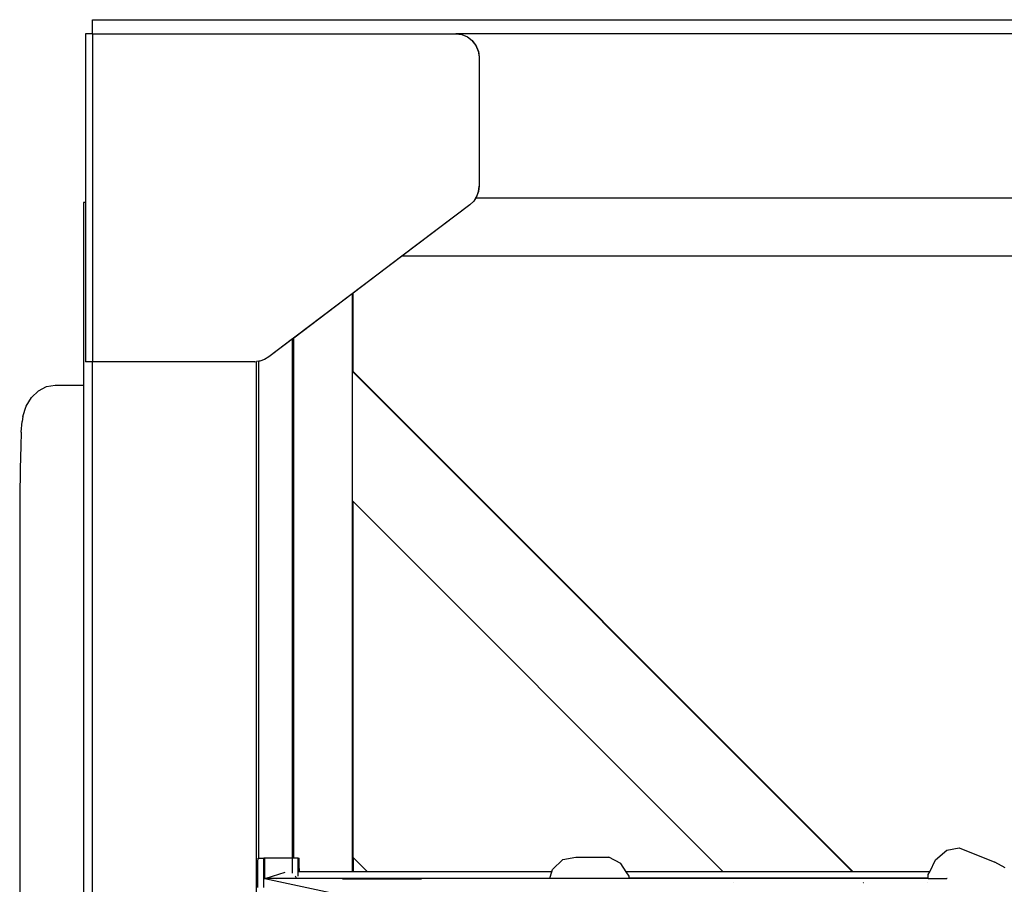
# Model space of a CAD drawing. Units: millimetres. Extents: x -366 to 1893, y 63 to 957.
# Drawn here: x 1649 to 1733, y 883 to 957 of the extents above; entities that cross this region are included whole.
import ezdxf

# ---------------------------------------------------------------- set-up
doc = ezdxf.new("R2010")
doc.units = ezdxf.units.MM
doc.header["$LTSCALE"] = 45
doc.layers.add('VP-SIDE', color=50, linetype='Continuous', plot=False)

# ---------------------------------------------------------------- blocks, each defined once
blk = doc.blocks.new('Q1_side2')
at = {"color": 0}
for p, q in [((2168.771, 711.917), (2168.771, 713.117)), ((2168.771, 713.117), (2388.744, 713.117)), ((2168.171, 711.917), (2168.171, 697.517)), ((2168.762, 711.917), (2168.171, 711.917)), ((2168.771, 711.917), (2168.762, 711.917)), ((2168.762, 711.917), (2168.762, 683.916)), ((2168.771, 711.917), (2199.79, 711.917)), ((2199.79, 711.917), (2200.299, 711.848)), ((2357.715, 711.917), (2199.79, 711.917)), ((2200.308, 711.848), (2200.299, 711.848)), ((2200.308, 711.848), (2200.781, 711.649)), ((2200.79, 711.649), (2200.781, 711.649)), ((2200.781, 711.649), (2201.195, 711.331)), ((2200.79, 711.649), (2201.204, 711.331)), ((2201.204, 711.331), (2201.195, 711.331)), ((2201.195, 711.331), (2201.513, 710.916)), ((2201.522, 710.916), (2201.204, 711.331)), ((2201.522, 710.916), (2201.513, 710.916)), ((2201.513, 710.916), (2201.713, 710.434)), ((2201.722, 710.434), (2201.522, 710.916)), ((2201.722, 710.434), (2201.713, 710.434)), ((2201.713, 710.434), (2201.781, 709.917)), ((2201.722, 710.434), (2201.79, 709.917)), ((2201.79, 709.917), (2201.781, 709.917)), ((2201.781, 709.917), (2201.781, 698.911)), ((2201.79, 709.917), (2201.79, 698.911)), ((2201.728, 698.454), (2201.572, 698.021)), ((2201.581, 698.021), (2201.737, 698.454)), ((2201.781, 698.911), (2201.728, 698.454)), ((2201.737, 698.454), (2201.728, 698.454)), ((2201.737, 698.454), (2201.79, 698.911)), ((2201.79, 698.911), (2201.781, 698.911)), ((2168.171, 697.517), (2167.985, 697.517)), ((2167.985, 697.517), (2167.985, 681.913)), ((2168.171, 697.517), (2168.171, 683.916)), ((2201.321, 697.635), (2200.988, 697.316)), ((2201.33, 697.635), (2200.997, 697.316)), ((2201.572, 698.021), (2201.321, 697.635)), ((2201.33, 697.635), (2201.321, 697.635)), ((2201.513, 697.917), (2201.33, 697.635)), ((2201.513, 697.917), (2201.581, 698.021)), ((2201.513, 697.917), (2355.992, 697.917)), ((2201.581, 698.021), (2201.572, 698.021)), ((2200.988, 697.316), (2183.818, 684.322)), ((2200.997, 697.316), (2195.183, 692.917)), ((2200.997, 697.316), (2200.988, 697.316)), ((2195.183, 692.917), (2191.024, 689.769)), ((2362.322, 692.916), (2195.183, 692.917)), ((2191.024, 689.769), (2190.949, 689.712)), ((2191.024, 683.086), (2191.024, 689.769)), ((2190.949, 689.712), (2185.952, 685.93)), ((2190.949, 689.712), (2190.949, 640.359)), ((2185.857, 685.858), (2183.827, 684.322)), ((2185.952, 685.93), (2185.857, 685.858)), ((2185.857, 641.525), (2185.857, 685.858)), ((2185.952, 641.525), (2185.952, 685.93)), ((2168.762, 683.916), (2168.171, 683.916)), ((2168.771, 683.916), (2168.762, 683.916)), ((2168.771, 519.917), (2168.771, 683.916)), ((2182.621, 683.916), (2168.771, 683.916)), ((2182.621, 683.916), (2182.769, 683.933)), ((2182.979, 683.955), (2182.769, 683.933)), ((2182.769, 505.916), (2182.769, 683.933)), ((2183.04, 683.963), (2182.979, 683.955)), ((2182.979, 641.525), (2182.979, 683.955)), ((2183.049, 683.963), (2183.04, 683.963)), ((2183.449, 684.1), (2183.049, 683.963)), ((2183.818, 684.322), (2183.449, 684.1)), ((2183.458, 684.1), (2183.449, 684.1)), ((2183.827, 684.322), (2183.458, 684.1)), ((2183.827, 684.322), (2183.818, 684.322)), ((2190.964, 683.086), (2233.673, 640.372)), ((2191.024, 683.086), (2233.733, 640.372)), ((2163.55, 680.859), (2164.141, 681.431)), ((2164.141, 681.431), (2164.829, 681.79)), ((2164.829, 681.79), (2165.568, 681.913)), ((2165.568, 681.913), (2167.985, 681.913)), ((2167.985, 681.913), (2167.985, 611.033)), ((2163.097, 680.113), (2163.55, 680.859)), ((2162.813, 679.245), (2163.097, 680.113)), ((2162.813, 679.245), (2162.763, 678.813)), ((2162.67, 677.905), (2162.763, 678.813)), ((2162.67, 677.905), (2162.627, 676.71)), ((2162.627, 676.71), (2162.589, 674.809)), ((2162.589, 674.809), (2162.561, 672.332)), ((2162.561, 672.332), (2162.543, 669.447)), ((2191.024, 671.995), (2190.964, 672.055)), ((2191.024, 641.593), (2191.024, 671.995)), ((2222.646, 640.369), (2191.024, 671.995)), ((2162.543, 669.447), (2162.537, 666.35)), ((2162.537, 666.35), (2162.537, 606.86)), ((2240.766, 641.383), (2241.732, 642.226)), ((2241.732, 642.226), (2242.8, 642.427)), ((2242.8, 642.427), (2245.836, 641.204)), ((2182.891, 640.873), (2182.896, 641.231)), ((2182.896, 641.231), (2182.902, 641.525)), ((2182.979, 641.525), (2182.902, 641.525)), ((2182.979, 641.525), (2183.402, 641.525)), ((2183.391, 640.873), (2183.396, 641.231)), ((2183.396, 641.231), (2183.402, 641.525)), ((2183.479, 641.525), (2183.402, 641.525)), ((2183.479, 641.525), (2183.486, 641.525)), ((2183.484, 639.801), (2183.479, 641.525)), ((2183.484, 639.801), (2183.486, 641.525)), ((2185.831, 641.525), (2183.486, 641.525)), ((2185.831, 640.241), (2185.831, 641.525)), ((2185.831, 641.525), (2185.857, 641.525)), ((2185.952, 641.525), (2185.857, 641.525)), ((2186.331, 641.525), (2185.952, 641.525)), ((2186.331, 641.525), (2186.338, 641.525)), ((2186.341, 640.358), (2186.331, 641.525)), ((2186.341, 640.358), (2186.338, 641.525)), ((2186.338, 641.525), (2186.415, 641.525)), ((2186.421, 641.231), (2186.415, 641.525)), ((2186.427, 640.873), (2186.421, 641.231)), ((2192.257, 640.36), (2191.024, 641.593)), ((2191.024, 641.593), (2191.024, 640.36)), ((2208.053, 640.559), (2208.936, 641.425)), ((2208.936, 641.425), (2210.048, 641.627)), ((2210.048, 641.627), (2212.861, 641.607)), ((2213.903, 641.09), (2212.861, 641.607)), ((2214.36, 640.367), (2213.903, 641.09)), ((2240.281, 640.374), (2240.766, 641.383)), ((2246.72, 640.711), (2245.836, 641.204)), ((2182.883, 640.006), (2182.886, 640.461)), ((2182.886, 640.461), (2182.891, 640.873)), ((2183.383, 640.006), (2183.386, 640.461)), ((2183.386, 640.461), (2183.391, 640.873)), ((2185.184, 640.319), (2183.577, 639.801)), ((2186.331, 640.007), (2186.333, 640.149)), ((2186.333, 640.149), (2186.335, 640.268)), ((2186.335, 640.268), (2186.339, 640.34)), ((2186.339, 640.34), (2186.341, 640.358)), ((2186.432, 640.358), (2186.341, 640.358)), ((2186.431, 640.461), (2186.427, 640.873)), ((2186.432, 640.358), (2186.431, 640.461)), ((2190.949, 640.359), (2186.432, 640.358)), ((2191.024, 640.36), (2190.949, 640.359)), ((2192.257, 640.36), (2191.024, 640.36)), ((2207.99, 640.365), (2192.257, 640.36)), ((2207.814, 639.819), (2207.99, 640.365)), ((2207.99, 640.365), (2208.053, 640.559)), ((2222.646, 640.369), (2214.36, 640.367)), ((2214.596, 639.993), (2214.36, 640.367)), ((2233.673, 640.372), (2222.646, 640.369)), ((2233.733, 640.372), (2233.673, 640.372)), ((2240.281, 640.374), (2233.733, 640.372)), ((2240.143, 639.819), (2240.161, 640.127)), ((2240.161, 640.127), (2240.281, 640.374)), ((2182.881, 639.523), (2182.883, 640.006)), ((2182.881, 639.025), (2182.881, 639.523)), ((2183.381, 639.523), (2183.383, 640.006)), ((2183.381, 639.025), (2183.381, 639.523)), ((2183.479, 639.734), (2183.48, 639.768)), ((2183.48, 639.768), (2183.481, 639.779)), ((2190.652, 638.238), (2183.48, 639.768)), ((2183.481, 639.779), (2183.484, 639.801)), ((2183.577, 639.801), (2183.484, 639.801)), ((2184.259, 639.801), (2183.577, 639.801)), ((2184.259, 639.801), (2184.355, 639.819)), ((2184.451, 639.801), (2184.259, 639.801)), ((2184.355, 639.819), (2184.451, 639.801)), ((2184.355, 639.819), (2186.184, 639.819)), ((2186.191, 639.801), (2184.451, 639.801)), ((2186.101, 639.992), (2186.088, 640.007)), ((2186.184, 639.819), (2186.101, 639.992)), ((2186.19, 639.806), (2186.184, 639.819)), ((2186.184, 639.819), (2207.814, 639.819)), ((2186.191, 639.801), (2186.19, 639.806)), ((2207.808, 639.799), (2186.191, 639.801)), ((2190.118, 639.777), (2196.872, 639.779)), ((2207.8, 639.773), (2207.802, 639.78)), ((2207.808, 639.799), (2207.814, 639.819)), ((2214.619, 639.798), (2207.808, 639.799)), ((2207.814, 639.819), (2209.295, 639.819)), ((2213.362, 639.819), (2214.616, 639.819)), ((2214.616, 639.819), (2214.596, 639.993)), ((2240.143, 639.819), (2214.616, 639.819)), ((2214.619, 639.798), (2214.616, 639.819)), ((2240.141, 639.795), (2214.619, 639.798)), ((2214.622, 639.772), (2214.621, 639.78)), ((2223.549, 639.466), (2223.547, 639.469)), ((2234.576, 639.469), (2234.58, 639.465)), ((2234.636, 639.469), (2234.64, 639.465)), ((2240.121, 639.465), (2240.121, 639.468)), ((2240.139, 639.766), (2240.14, 639.781)), ((2240.141, 639.795), (2240.143, 639.819)), ((2240.141, 639.795), (2241.75, 639.799)), ((2241.781, 639.796), (2241.75, 639.799))]:
    blk.add_line(p, q, dxfattribs=at)

msp = doc.modelspace()

# ---------------------------------------------------------------- block references
at = {"layer": 'VP-SIDE', "color": 0}
msp.add_blockref('Q1_side2', (-513.69, 243.965), dxfattribs=at)

doc.saveas('drawing.dxf')
